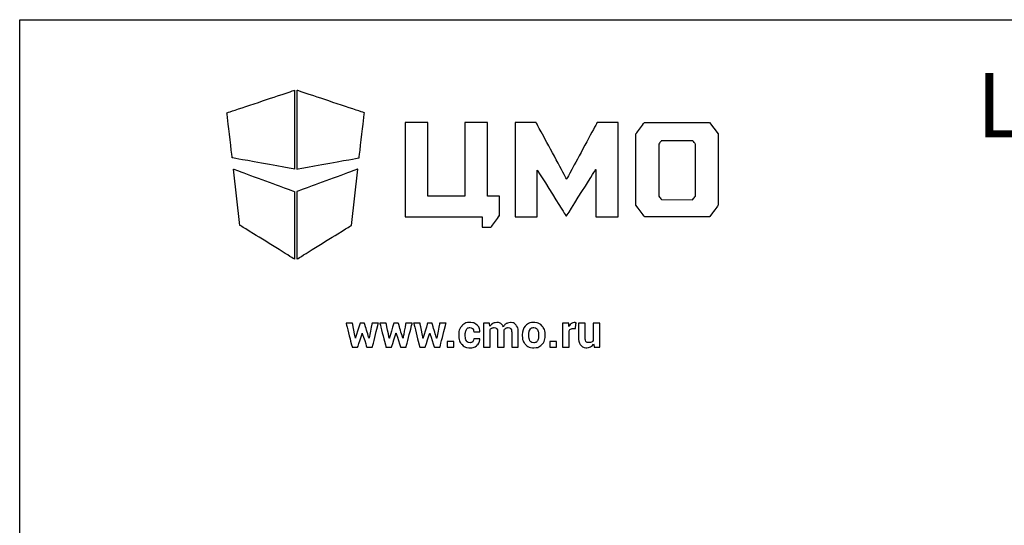
# Model space of a CAD drawing. Units: millimetres. Extents: x 0 to 297, y 0 to 210.
# Drawn here: x 0 to 77, y 171 to 210 of the extents above; entities that cross this region are included whole.
import ezdxf

# ---------------------------------------------------------------- set-up
doc = ezdxf.new("R2010")
doc.units = ezdxf.units.MM
doc.header["$LTSCALE"] = 16.335
doc.layers.get('0').update_dxf_attribs({"linetype": 'CONTINUOUS'})
doc.layers.add('07__ASM_ALL_ANNOTATION', color=7, linetype='CONTINUOUS')
doc.styles.get("Standard").update_dxf_attribs({"font": 'gost.ttf'})

# ---------------------------------------------------------------- blocks, each defined once
blk = doc.blocks.new('LOGO_CMO_2014_WHITE_BL0', base_point=(35.191, 194.516))
at = {"layer": '07__ASM_ALL_ANNOTATION', "color": 7, "linetype": 'Continuous'}
for points, knots in [([(21.35, 198.396), (21.35, 198.396), (21.35, 204.516), (21.35, 204.516), (21.35, 204.516), (21.35, 204.516), (16.104, 202.767), (16.104, 202.767), (16.104, 202.767), (16.104, 202.767), (16.508, 199.27), (16.508, 199.27), (16.508, 199.27), (16.508, 199.27), (21.35, 198.396), (21.35, 198.396)], [0, 0, 0, 0, 0.2, 0.2, 0.2, 0.3, 0.4, 0.4, 0.4, 0.5, 0.6, 0.6, 0.6, 0.8, 1, 1, 1, 1]), ([(21.54, 198.396), (21.54, 198.396), (21.54, 204.516), (21.54, 204.516), (21.54, 204.516), (21.54, 204.516), (26.786, 202.767), (26.786, 202.767), (26.786, 202.767), (26.786, 202.767), (26.382, 199.27), (26.382, 199.27), (26.382, 199.27), (26.382, 199.27), (21.54, 198.396), (21.54, 198.396)], [0, 0, 0, 0, 0.2, 0.2, 0.2, 0.3, 0.4, 0.4, 0.4, 0.5, 0.6, 0.6, 0.6, 0.8, 1, 1, 1, 1]), ([(35.929, 194.69), (35.929, 194.69), (29.961, 194.69), (29.961, 194.69), (29.961, 194.69), (29.961, 194.69), (29.961, 202.018), (29.961, 202.018), (29.961, 202.018), (29.961, 202.018), (31.725, 202.018), (31.725, 202.018), (31.725, 202.018), (31.725, 202.018), (31.725, 196.282), (31.725, 196.282), (31.725, 196.282), (31.725, 196.282), (34.579, 196.282), (34.579, 196.282), (34.579, 196.282), (34.579, 196.282), (34.579, 202.018), (34.579, 202.018), (34.579, 202.018), (34.579, 202.018), (36.343, 202.018), (36.343, 202.018), (36.343, 202.018), (36.343, 202.018), (36.343, 196.282), (36.343, 196.282), (36.343, 196.282), (36.343, 196.282), (37.294, 196.282), (37.294, 196.282), (37.294, 196.282), (37.294, 196.282), (37.285, 194.779), (37.285, 194.779), (37.285, 194.779), (37.285, 194.779), (36.626, 193.895), (36.626, 193.895), (36.626, 193.895), (36.626, 193.895), (35.929, 193.895), (35.929, 193.895), (35.929, 193.895), (35.929, 193.895), (35.929, 194.69), (35.929, 194.69)], [0, 0, 0, 0, 0.071429, 0.071429, 0.071429, 0.107143, 0.142857, 0.142857, 0.142857, 0.178571, 0.214286, 0.214286, 0.214286, 0.25, 0.285714, 0.285714, 0.285714, 0.321429, 0.357143, 0.357143, 0.357143, 0.392857, 0.428571, 0.428571, 0.428571, 0.464286, 0.5, 0.5, 0.5, 0.535714, 0.571429, 0.571429, 0.571429, 0.607143, 0.642857, 0.642857, 0.642857, 0.678571, 0.714286, 0.714286, 0.714286, 0.75, 0.785714, 0.785714, 0.785714, 0.821429, 0.857143, 0.857143, 0.857143, 0.928571, 1, 1, 1, 1]), ([(38.493, 202.018), (38.493, 202.018), (40.13, 202.018), (40.13, 202.018), (40.13, 202.018), (40.13, 202.018), (42.501, 197.614), (42.501, 197.614), (42.501, 197.614), (42.501, 197.614), (44.872, 202.018), (44.872, 202.018), (44.872, 202.018), (44.872, 202.018), (46.51, 202.018), (46.51, 202.018), (46.51, 202.018), (46.51, 202.018), (46.51, 194.685), (46.51, 194.685), (46.51, 194.685), (46.51, 194.685), (44.758, 194.685), (44.758, 194.685), (44.758, 194.685), (44.758, 194.685), (44.758, 198.353), (44.758, 198.353), (44.758, 198.353), (44.758, 198.353), (42.501, 194.753), (42.501, 194.753), (42.501, 194.753), (42.501, 194.753), (42.456, 194.753), (42.456, 194.753), (42.456, 194.753), (42.456, 194.753), (40.222, 198.318), (40.222, 198.318), (40.222, 198.318), (40.222, 198.318), (40.222, 194.685), (40.222, 194.685), (40.222, 194.685), (40.222, 194.685), (38.493, 194.685), (38.493, 194.685), (38.493, 194.685), (38.493, 194.685), (38.493, 202.018), (38.493, 202.018)], [0, 0, 0, 0, 0.071429, 0.071429, 0.071429, 0.107143, 0.142857, 0.142857, 0.142857, 0.178571, 0.214286, 0.214286, 0.214286, 0.25, 0.285714, 0.285714, 0.285714, 0.321429, 0.357143, 0.357143, 0.357143, 0.392857, 0.428571, 0.428571, 0.428571, 0.464286, 0.5, 0.5, 0.5, 0.535714, 0.571429, 0.571429, 0.571429, 0.607143, 0.642857, 0.642857, 0.642857, 0.678571, 0.714286, 0.714286, 0.714286, 0.75, 0.785714, 0.785714, 0.785714, 0.821429, 0.857143, 0.857143, 0.857143, 0.928571, 1, 1, 1, 1]), ([(54.277, 201.141), (54.277, 201.141), (53.613, 202.022), (53.613, 202.022), (53.613, 202.022), (53.613, 202.022), (48.552, 202.022), (48.552, 202.022), (48.552, 202.022), (48.552, 202.022), (47.892, 201.135), (47.892, 201.135), (47.892, 201.135), (47.892, 201.135), (47.887, 195.582), (47.887, 195.582), (47.887, 195.582), (47.887, 195.582), (48.562, 194.687), (48.562, 194.687), (48.562, 194.687), (48.562, 194.687), (53.604, 194.687), (53.604, 194.687), (53.604, 194.687), (53.604, 194.687), (54.278, 195.582), (54.278, 195.582), (54.278, 195.582), (54.278, 195.582), (54.277, 201.141), (54.277, 201.141)], [0, 0, 0, 0, 0.111111, 0.111111, 0.111111, 0.166667, 0.222222, 0.222222, 0.222222, 0.277778, 0.333333, 0.333333, 0.333333, 0.388889, 0.444444, 0.444444, 0.444444, 0.5, 0.555556, 0.555556, 0.555556, 0.611111, 0.666667, 0.666667, 0.666667, 0.722222, 0.777778, 0.777778, 0.777778, 0.888889, 1, 1, 1, 1]), ([(52.293, 196.019), (52.293, 196.019), (49.871, 196.02), (49.871, 196.02), (49.871, 196.02), (49.871, 196.02), (49.659, 196.302), (49.659, 196.302), (49.659, 196.302), (49.659, 196.302), (49.659, 200.332), (49.659, 200.332), (49.659, 200.332), (49.659, 200.332), (49.858, 200.597), (49.858, 200.597), (49.858, 200.597), (49.858, 200.597), (52.302, 200.597), (52.302, 200.597), (52.302, 200.597), (52.302, 200.597), (52.511, 200.327), (52.511, 200.327), (52.511, 200.327), (52.511, 200.327), (52.511, 196.307), (52.511, 196.307), (52.511, 196.307), (52.511, 196.307), (52.293, 196.019), (52.293, 196.019)], [0, 0, 0, 0, 0.111111, 0.111111, 0.111111, 0.166667, 0.222222, 0.222222, 0.222222, 0.277778, 0.333333, 0.333333, 0.333333, 0.388889, 0.444444, 0.444444, 0.444444, 0.5, 0.555556, 0.555556, 0.555556, 0.611111, 0.666667, 0.666667, 0.666667, 0.722222, 0.777778, 0.777778, 0.777778, 0.888889, 1, 1, 1, 1]), ([(16.609, 198.396), (16.609, 198.396), (17.118, 194.024), (17.118, 194.024), (17.118, 194.024), (17.118, 194.024), (21.35, 191.401), (21.35, 191.401), (21.35, 191.401), (21.35, 191.401), (21.35, 196.647), (21.35, 196.647), (21.35, 196.647), (21.35, 196.647), (16.609, 198.396), (16.609, 198.396)], [0, 0, 0, 0, 0.2, 0.2, 0.2, 0.3, 0.4, 0.4, 0.4, 0.5, 0.6, 0.6, 0.6, 0.8, 1, 1, 1, 1]), ([(26.281, 198.396), (26.281, 198.396), (25.772, 194.024), (25.772, 194.024), (25.772, 194.024), (25.772, 194.024), (21.539, 191.401), (21.539, 191.401), (21.539, 191.401), (21.539, 191.401), (21.539, 196.647), (21.539, 196.647), (21.539, 196.647), (21.539, 196.647), (26.281, 198.396), (26.281, 198.396)], [0, 0, 0, 0, 0.2, 0.2, 0.2, 0.3, 0.4, 0.4, 0.4, 0.5, 0.6, 0.6, 0.6, 0.8, 1, 1, 1, 1]), ([(27.144, 185.254), (27.144, 185.254), (27.155, 185.254), (27.155, 185.254), (27.155, 185.254), (27.155, 185.254), (27.382, 186.438), (27.382, 186.438), (27.382, 186.438), (27.382, 186.438), (27.877, 186.438), (27.877, 186.438), (27.877, 186.438), (27.877, 186.438), (27.399, 184.553), (27.399, 184.553), (27.399, 184.553), (27.399, 184.553), (26.973, 184.553), (26.973, 184.553), (26.973, 184.553), (26.973, 184.553), (26.623, 185.64), (26.623, 185.64), (26.623, 185.64), (26.623, 185.64), (26.612, 185.64), (26.612, 185.64), (26.612, 185.64), (26.612, 185.64), (26.262, 184.553), (26.262, 184.553), (26.262, 184.553), (26.262, 184.553), (25.839, 184.553), (25.839, 184.553), (25.839, 184.553), (25.839, 184.553), (25.36, 186.438), (25.36, 186.438), (25.36, 186.438), (25.36, 186.438), (25.854, 186.438), (25.854, 186.438), (25.854, 186.438), (25.854, 186.438), (26.086, 185.259), (26.086, 185.259), (26.086, 185.259), (26.086, 185.259), (26.096, 185.259), (26.096, 185.259), (26.096, 185.259), (26.096, 185.259), (26.449, 186.438), (26.449, 186.438), (26.449, 186.438), (26.449, 186.438), (26.788, 186.438), (26.788, 186.438), (26.788, 186.438), (26.788, 186.438), (27.144, 185.254), (27.144, 185.254)], [0, 0, 0, 0, 0.058824, 0.058824, 0.058824, 0.088235, 0.117647, 0.117647, 0.117647, 0.147059, 0.176471, 0.176471, 0.176471, 0.205882, 0.235294, 0.235294, 0.235294, 0.264706, 0.294118, 0.294118, 0.294118, 0.323529, 0.352941, 0.352941, 0.352941, 0.382353, 0.411765, 0.411765, 0.411765, 0.441176, 0.470588, 0.470588, 0.470588, 0.5, 0.529412, 0.529412, 0.529412, 0.558824, 0.588235, 0.588235, 0.588235, 0.617647, 0.647059, 0.647059, 0.647059, 0.676471, 0.705882, 0.705882, 0.705882, 0.735294, 0.764706, 0.764706, 0.764706, 0.794118, 0.823529, 0.823529, 0.823529, 0.852941, 0.882353, 0.882353, 0.882353, 0.941176, 1, 1, 1, 1]), ([(29.77, 185.254), (29.77, 185.254), (29.781, 185.254), (29.781, 185.254), (29.781, 185.254), (29.781, 185.254), (30.009, 186.438), (30.009, 186.438), (30.009, 186.438), (30.009, 186.438), (30.503, 186.438), (30.503, 186.438), (30.503, 186.438), (30.503, 186.438), (30.025, 184.553), (30.025, 184.553), (30.025, 184.553), (30.025, 184.553), (29.599, 184.553), (29.599, 184.553), (29.599, 184.553), (29.599, 184.553), (29.249, 185.64), (29.249, 185.64), (29.249, 185.64), (29.249, 185.64), (29.238, 185.64), (29.238, 185.64), (29.238, 185.64), (29.238, 185.64), (28.889, 184.553), (28.889, 184.553), (28.889, 184.553), (28.889, 184.553), (28.465, 184.553), (28.465, 184.553), (28.465, 184.553), (28.465, 184.553), (27.986, 186.438), (27.986, 186.438), (27.986, 186.438), (27.986, 186.438), (28.481, 186.438), (28.481, 186.438), (28.481, 186.438), (28.481, 186.438), (28.712, 185.259), (28.712, 185.259), (28.712, 185.259), (28.712, 185.259), (28.723, 185.259), (28.723, 185.259), (28.723, 185.259), (28.723, 185.259), (29.075, 186.438), (29.075, 186.438), (29.075, 186.438), (29.075, 186.438), (29.414, 186.438), (29.414, 186.438), (29.414, 186.438), (29.414, 186.438), (29.77, 185.254), (29.77, 185.254)], [0, 0, 0, 0, 0.058824, 0.058824, 0.058824, 0.088235, 0.117647, 0.117647, 0.117647, 0.147059, 0.176471, 0.176471, 0.176471, 0.205882, 0.235294, 0.235294, 0.235294, 0.264706, 0.294118, 0.294118, 0.294118, 0.323529, 0.352941, 0.352941, 0.352941, 0.382353, 0.411765, 0.411765, 0.411765, 0.441176, 0.470588, 0.470588, 0.470588, 0.5, 0.529412, 0.529412, 0.529412, 0.558824, 0.588235, 0.588235, 0.588235, 0.617647, 0.647059, 0.647059, 0.647059, 0.676471, 0.705882, 0.705882, 0.705882, 0.735294, 0.764706, 0.764706, 0.764706, 0.794118, 0.823529, 0.823529, 0.823529, 0.852941, 0.882353, 0.882353, 0.882353, 0.941176, 1, 1, 1, 1]), ([(32.396, 185.254), (32.396, 185.254), (32.407, 185.254), (32.407, 185.254), (32.407, 185.254), (32.407, 185.254), (32.635, 186.438), (32.635, 186.438), (32.635, 186.438), (32.635, 186.438), (33.13, 186.438), (33.13, 186.438), (33.13, 186.438), (33.13, 186.438), (32.651, 184.553), (32.651, 184.553), (32.651, 184.553), (32.651, 184.553), (32.225, 184.553), (32.225, 184.553), (32.225, 184.553), (32.225, 184.553), (31.875, 185.64), (31.875, 185.64), (31.875, 185.64), (31.875, 185.64), (31.864, 185.64), (31.864, 185.64), (31.864, 185.64), (31.864, 185.64), (31.515, 184.553), (31.515, 184.553), (31.515, 184.553), (31.515, 184.553), (31.091, 184.553), (31.091, 184.553), (31.091, 184.553), (31.091, 184.553), (30.612, 186.438), (30.612, 186.438), (30.612, 186.438), (30.612, 186.438), (31.107, 186.438), (31.107, 186.438), (31.107, 186.438), (31.107, 186.438), (31.339, 185.259), (31.339, 185.259), (31.339, 185.259), (31.339, 185.259), (31.349, 185.259), (31.349, 185.259), (31.349, 185.259), (31.349, 185.259), (31.701, 186.438), (31.701, 186.438), (31.701, 186.438), (31.701, 186.438), (32.04, 186.438), (32.04, 186.438), (32.04, 186.438), (32.04, 186.438), (32.396, 185.254), (32.396, 185.254)], [0, 0, 0, 0, 0.058824, 0.058824, 0.058824, 0.088235, 0.117647, 0.117647, 0.117647, 0.147059, 0.176471, 0.176471, 0.176471, 0.205882, 0.235294, 0.235294, 0.235294, 0.264706, 0.294118, 0.294118, 0.294118, 0.323529, 0.352941, 0.352941, 0.352941, 0.382353, 0.411765, 0.411765, 0.411765, 0.441176, 0.470588, 0.470588, 0.470588, 0.5, 0.529412, 0.529412, 0.529412, 0.558824, 0.588235, 0.588235, 0.588235, 0.617647, 0.647059, 0.647059, 0.647059, 0.676471, 0.705882, 0.705882, 0.705882, 0.735294, 0.764706, 0.764706, 0.764706, 0.794118, 0.823529, 0.823529, 0.823529, 0.852941, 0.882353, 0.882353, 0.882353, 0.941176, 1, 1, 1, 1]), ([(34.993, 184.907), (35.081, 184.907), (35.151, 184.933), (35.204, 184.986), (35.204, 184.986), (35.256, 185.039), (35.282, 185.11), (35.282, 185.198), (35.282, 185.198), (35.282, 185.198), (35.746, 185.198), (35.746, 185.198), (35.746, 185.198), (35.746, 185.198), (35.749, 185.187), (35.749, 185.187), (35.749, 185.187), (35.754, 184.997), (35.683, 184.837), (35.536, 184.709), (35.536, 184.709), (35.39, 184.58), (35.209, 184.516), (34.993, 184.516), (34.993, 184.516), (34.714, 184.516), (34.498, 184.605), (34.346, 184.784), (34.346, 184.784), (34.194, 184.962), (34.118, 185.19), (34.118, 185.468), (34.118, 185.468), (34.118, 185.468), (34.118, 185.52), (34.118, 185.52), (34.118, 185.52), (34.118, 185.797), (34.194, 186.024), (34.345, 186.204), (34.345, 186.204), (34.497, 186.384), (34.712, 186.473), (34.989, 186.473), (34.989, 186.473), (35.219, 186.473), (35.405, 186.407), (35.545, 186.275), (35.545, 186.275), (35.686, 186.142), (35.754, 185.968), (35.749, 185.752), (35.749, 185.752), (35.749, 185.752), (35.746, 185.741), (35.746, 185.741), (35.746, 185.741), (35.746, 185.741), (35.282, 185.741), (35.282, 185.741), (35.282, 185.741), (35.282, 185.839), (35.256, 185.92), (35.204, 185.985), (35.204, 185.985), (35.153, 186.049), (35.081, 186.081), (34.989, 186.081), (34.989, 186.081), (34.858, 186.081), (34.765, 186.029), (34.709, 185.923), (34.709, 185.923), (34.654, 185.818), (34.627, 185.684), (34.627, 185.52), (34.627, 185.52), (34.627, 185.52), (34.627, 185.468), (34.627, 185.468), (34.627, 185.468), (34.627, 185.3), (34.654, 185.165), (34.709, 185.061), (34.709, 185.061), (34.765, 184.958), (34.859, 184.907), (34.993, 184.907)], [0, 0, 0, 0, 0.043478, 0.043478, 0.043478, 0.065217, 0.086957, 0.086957, 0.086957, 0.108696, 0.130435, 0.130435, 0.130435, 0.152174, 0.173913, 0.173913, 0.173913, 0.195652, 0.217391, 0.217391, 0.217391, 0.23913, 0.26087, 0.26087, 0.26087, 0.282609, 0.304348, 0.304348, 0.304348, 0.326087, 0.347826, 0.347826, 0.347826, 0.369565, 0.391304, 0.391304, 0.391304, 0.413043, 0.434783, 0.434783, 0.434783, 0.456522, 0.478261, 0.478261, 0.478261, 0.5, 0.521739, 0.521739, 0.521739, 0.543478, 0.565217, 0.565217, 0.565217, 0.586957, 0.608696, 0.608696, 0.608696, 0.630435, 0.652174, 0.652174, 0.652174, 0.673913, 0.695652, 0.695652, 0.695652, 0.717391, 0.73913, 0.73913, 0.73913, 0.76087, 0.782609, 0.782609, 0.782609, 0.804348, 0.826087, 0.826087, 0.826087, 0.847826, 0.869565, 0.869565, 0.869565, 0.891304, 0.913043, 0.913043, 0.913043, 0.956522, 1, 1, 1, 1]), ([(36.518, 186.438), (36.518, 186.438), (36.538, 186.189), (36.538, 186.189), (36.538, 186.189), (36.599, 186.28), (36.675, 186.35), (36.766, 186.399), (36.766, 186.399), (36.857, 186.448), (36.963, 186.473), (37.082, 186.473), (37.082, 186.473), (37.203, 186.473), (37.306, 186.447), (37.393, 186.393), (37.393, 186.393), (37.478, 186.34), (37.544, 186.259), (37.588, 186.151), (37.588, 186.151), (37.646, 186.252), (37.722, 186.331), (37.814, 186.388), (37.814, 186.388), (37.907, 186.445), (38.017, 186.473), (38.142, 186.473), (38.142, 186.473), (38.328, 186.473), (38.475, 186.407), (38.582, 186.275), (38.582, 186.275), (38.689, 186.143), (38.743, 185.942), (38.743, 185.672), (38.743, 185.672), (38.743, 185.672), (38.743, 184.553), (38.743, 184.553), (38.743, 184.553), (38.743, 184.553), (38.234, 184.553), (38.234, 184.553), (38.234, 184.553), (38.234, 184.553), (38.234, 185.673), (38.234, 185.673), (38.234, 185.673), (38.234, 185.825), (38.211, 185.929), (38.165, 185.989), (38.165, 185.989), (38.118, 186.048), (38.049, 186.077), (37.957, 186.077), (37.957, 186.077), (37.885, 186.077), (37.823, 186.062), (37.77, 186.03), (37.77, 186.03), (37.717, 185.998), (37.675, 185.953), (37.644, 185.897), (37.644, 185.897), (37.644, 185.874), (37.644, 185.855), (37.645, 185.84), (37.645, 185.84), (37.647, 185.824), (37.647, 185.808), (37.647, 185.792), (37.647, 185.792), (37.647, 185.792), (37.647, 184.553), (37.647, 184.553), (37.647, 184.553), (37.647, 184.553), (37.14, 184.553), (37.14, 184.553), (37.14, 184.553), (37.14, 184.553), (37.14, 185.673), (37.14, 185.673), (37.14, 185.673), (37.14, 185.821), (37.117, 185.925), (37.07, 185.986), (37.07, 185.986), (37.024, 186.047), (36.954, 186.077), (36.861, 186.077), (36.861, 186.077), (36.792, 186.077), (36.732, 186.065), (36.681, 186.039), (36.681, 186.039), (36.629, 186.012), (36.586, 185.976), (36.553, 185.928), (36.553, 185.928), (36.553, 185.928), (36.553, 184.553), (36.553, 184.553), (36.553, 184.553), (36.553, 184.553), (36.045, 184.553), (36.045, 184.553), (36.045, 184.553), (36.045, 184.553), (36.045, 186.438), (36.045, 186.438), (36.045, 186.438), (36.045, 186.438), (36.518, 186.438), (36.518, 186.438)], [0, 0, 0, 0, 0.033333, 0.033333, 0.033333, 0.05, 0.066667, 0.066667, 0.066667, 0.083333, 0.1, 0.1, 0.1, 0.116667, 0.133333, 0.133333, 0.133333, 0.15, 0.166667, 0.166667, 0.166667, 0.183333, 0.2, 0.2, 0.2, 0.216667, 0.233333, 0.233333, 0.233333, 0.25, 0.266667, 0.266667, 0.266667, 0.283333, 0.3, 0.3, 0.3, 0.316667, 0.333333, 0.333333, 0.333333, 0.35, 0.366667, 0.366667, 0.366667, 0.383333, 0.4, 0.4, 0.4, 0.416667, 0.433333, 0.433333, 0.433333, 0.45, 0.466667, 0.466667, 0.466667, 0.483333, 0.5, 0.5, 0.5, 0.516667, 0.533333, 0.533333, 0.533333, 0.55, 0.566667, 0.566667, 0.566667, 0.583333, 0.6, 0.6, 0.6, 0.616667, 0.633333, 0.633333, 0.633333, 0.65, 0.666667, 0.666667, 0.666667, 0.683333, 0.7, 0.7, 0.7, 0.716667, 0.733333, 0.733333, 0.733333, 0.75, 0.766667, 0.766667, 0.766667, 0.783333, 0.8, 0.8, 0.8, 0.816667, 0.833333, 0.833333, 0.833333, 0.85, 0.866667, 0.866667, 0.866667, 0.883333, 0.9, 0.9, 0.9, 0.916667, 0.933333, 0.933333, 0.933333, 0.966667, 1, 1, 1, 1]), ([(39.055, 185.513), (39.055, 185.794), (39.133, 186.024), (39.29, 186.204), (39.29, 186.204), (39.447, 186.384), (39.664, 186.473), (39.942, 186.473), (39.942, 186.473), (40.22, 186.473), (40.439, 186.384), (40.597, 186.205), (40.597, 186.205), (40.755, 186.026), (40.834, 185.795), (40.834, 185.513), (40.834, 185.513), (40.834, 185.513), (40.834, 185.477), (40.834, 185.477), (40.834, 185.477), (40.834, 185.193), (40.755, 184.962), (40.598, 184.784), (40.598, 184.784), (40.44, 184.605), (40.223, 184.516), (39.945, 184.516), (39.945, 184.516), (39.667, 184.516), (39.448, 184.605), (39.291, 184.784), (39.291, 184.784), (39.134, 184.962), (39.055, 185.193), (39.055, 185.477), (39.055, 185.477), (39.055, 185.477), (39.055, 185.513), (39.055, 185.513)], [0, 0, 0, 0, 0.090909, 0.090909, 0.090909, 0.136364, 0.181818, 0.181818, 0.181818, 0.227273, 0.272727, 0.272727, 0.272727, 0.318182, 0.363636, 0.363636, 0.363636, 0.409091, 0.454545, 0.454545, 0.454545, 0.5, 0.545455, 0.545455, 0.545455, 0.590909, 0.636364, 0.636364, 0.636364, 0.681818, 0.727273, 0.727273, 0.727273, 0.772727, 0.818182, 0.818182, 0.818182, 0.909091, 1, 1, 1, 1]), ([(39.562, 185.477), (39.562, 185.305), (39.592, 185.167), (39.652, 185.063), (39.652, 185.063), (39.713, 184.958), (39.811, 184.907), (39.945, 184.907), (39.945, 184.907), (40.076, 184.907), (40.173, 184.959), (40.233, 185.063), (40.233, 185.063), (40.295, 185.168), (40.325, 185.306), (40.325, 185.477), (40.325, 185.477), (40.325, 185.477), (40.325, 185.513), (40.325, 185.513), (40.325, 185.513), (40.325, 185.681), (40.294, 185.817), (40.233, 185.923), (40.233, 185.923), (40.171, 186.028), (40.074, 186.081), (39.942, 186.081), (39.942, 186.081), (39.811, 186.081), (39.714, 186.028), (39.654, 185.921), (39.654, 185.921), (39.592, 185.816), (39.562, 185.679), (39.562, 185.513), (39.562, 185.513), (39.562, 185.513), (39.562, 185.477), (39.562, 185.477)], [0, 0, 0, 0, 0.090909, 0.090909, 0.090909, 0.136364, 0.181818, 0.181818, 0.181818, 0.227273, 0.272727, 0.272727, 0.272727, 0.318182, 0.363636, 0.363636, 0.363636, 0.409091, 0.454545, 0.454545, 0.454545, 0.5, 0.545455, 0.545455, 0.545455, 0.590909, 0.636364, 0.636364, 0.636364, 0.681818, 0.727273, 0.727273, 0.727273, 0.772727, 0.818182, 0.818182, 0.818182, 0.909091, 1, 1, 1, 1]), ([(43.178, 186.001), (43.178, 186.001), (42.992, 186.006), (42.992, 186.006), (42.992, 186.006), (42.916, 186.006), (42.854, 185.99), (42.805, 185.959), (42.805, 185.959), (42.756, 185.928), (42.719, 185.883), (42.694, 185.827), (42.694, 185.827), (42.694, 185.827), (42.694, 184.553), (42.694, 184.553), (42.694, 184.553), (42.694, 184.553), (42.186, 184.553), (42.186, 184.553), (42.186, 184.553), (42.186, 184.553), (42.186, 186.438), (42.186, 186.438), (42.186, 186.438), (42.186, 186.438), (42.659, 186.438), (42.659, 186.438), (42.659, 186.438), (42.659, 186.438), (42.681, 186.159), (42.681, 186.159), (42.681, 186.159), (42.725, 186.258), (42.783, 186.335), (42.853, 186.39), (42.853, 186.39), (42.923, 186.446), (43.004, 186.473), (43.096, 186.473), (43.096, 186.473), (43.121, 186.473), (43.145, 186.471), (43.167, 186.467), (43.167, 186.467), (43.188, 186.463), (43.21, 186.458), (43.232, 186.452), (43.232, 186.452), (43.232, 186.452), (43.178, 186.001), (43.178, 186.001)], [0, 0, 0, 0, 0.071429, 0.071429, 0.071429, 0.107143, 0.142857, 0.142857, 0.142857, 0.178571, 0.214286, 0.214286, 0.214286, 0.25, 0.285714, 0.285714, 0.285714, 0.321429, 0.357143, 0.357143, 0.357143, 0.392857, 0.428571, 0.428571, 0.428571, 0.464286, 0.5, 0.5, 0.5, 0.535714, 0.571429, 0.571429, 0.571429, 0.607143, 0.642857, 0.642857, 0.642857, 0.678571, 0.714286, 0.714286, 0.714286, 0.75, 0.785714, 0.785714, 0.785714, 0.821429, 0.857143, 0.857143, 0.857143, 0.928571, 1, 1, 1, 1]), ([(44.598, 184.832), (44.54, 184.731), (44.466, 184.653), (44.376, 184.598), (44.376, 184.598), (44.287, 184.543), (44.183, 184.516), (44.065, 184.516), (44.065, 184.516), (43.866, 184.516), (43.711, 184.584), (43.598, 184.718), (43.598, 184.718), (43.487, 184.853), (43.431, 185.062), (43.431, 185.346), (43.431, 185.346), (43.431, 185.346), (43.431, 186.438), (43.431, 186.438), (43.431, 186.438), (43.431, 186.438), (43.937, 186.438), (43.937, 186.438), (43.937, 186.438), (43.937, 186.438), (43.937, 185.342), (43.937, 185.342), (43.937, 185.342), (43.937, 185.177), (43.96, 185.064), (44.005, 185.003), (44.005, 185.003), (44.049, 184.942), (44.119, 184.912), (44.213, 184.912), (44.213, 184.912), (44.294, 184.912), (44.364, 184.925), (44.422, 184.951), (44.422, 184.951), (44.48, 184.977), (44.527, 185.016), (44.565, 185.067), (44.565, 185.067), (44.565, 185.067), (44.565, 186.438), (44.565, 186.438), (44.565, 186.438), (44.565, 186.438), (45.074, 186.438), (45.074, 186.438), (45.074, 186.438), (45.074, 186.438), (45.074, 184.553), (45.074, 184.553), (45.074, 184.553), (45.074, 184.553), (44.652, 184.553), (44.652, 184.553), (44.652, 184.553), (44.652, 184.553), (44.598, 184.832), (44.598, 184.832)], [0, 0, 0, 0, 0.058824, 0.058824, 0.058824, 0.088235, 0.117647, 0.117647, 0.117647, 0.147059, 0.176471, 0.176471, 0.176471, 0.205882, 0.235294, 0.235294, 0.235294, 0.264706, 0.294118, 0.294118, 0.294118, 0.323529, 0.352941, 0.352941, 0.352941, 0.382353, 0.411765, 0.411765, 0.411765, 0.441176, 0.470588, 0.470588, 0.470588, 0.5, 0.529412, 0.529412, 0.529412, 0.558824, 0.588235, 0.588235, 0.588235, 0.617647, 0.647059, 0.647059, 0.647059, 0.676471, 0.705882, 0.705882, 0.705882, 0.735294, 0.764706, 0.764706, 0.764706, 0.794118, 0.823529, 0.823529, 0.823529, 0.852941, 0.882353, 0.882353, 0.882353, 0.941176, 1, 1, 1, 1]), ([(33.731, 184.553), (33.731, 184.553), (33.222, 184.553), (33.222, 184.553), (33.222, 184.553), (33.222, 184.553), (33.222, 184.999), (33.222, 184.999), (33.222, 184.999), (33.222, 184.999), (33.731, 184.999), (33.731, 184.999), (33.731, 184.999), (33.731, 184.999), (33.731, 184.553), (33.731, 184.553)], [0, 0, 0, 0, 0.2, 0.2, 0.2, 0.3, 0.4, 0.4, 0.4, 0.5, 0.6, 0.6, 0.6, 0.8, 1, 1, 1, 1]), ([(41.712, 184.553), (41.712, 184.553), (41.204, 184.553), (41.204, 184.553), (41.204, 184.553), (41.204, 184.553), (41.204, 184.999), (41.204, 184.999), (41.204, 184.999), (41.204, 184.999), (41.712, 184.999), (41.712, 184.999), (41.712, 184.999), (41.712, 184.999), (41.712, 184.553), (41.712, 184.553)], [0, 0, 0, 0, 0.2, 0.2, 0.2, 0.3, 0.4, 0.4, 0.4, 0.5, 0.6, 0.6, 0.6, 0.8, 1, 1, 1, 1])]:
    blk.add_open_spline(points, degree=3, knots=knots, dxfattribs=at)

msp = doc.modelspace()

# ---------------------------------------------------------------- linework, layer by layer
at = {"color": 7, "linetype": 'Continuous'}
for p, q in [((0, 0), (0, 210)), ((0, 210), (297, 210))]:
    msp.add_line(p, q, dxfattribs=at)

# ---------------------------------------------------------------- block references
at = {"layer": '07__ASM_ALL_ANNOTATION', "color": 7, "linetype": 'Continuous'}
msp.add_blockref('LOGO_CMO_2014_WHITE_BL0', (35.19119, 194.51593), dxfattribs=at)

# ---------------------------------------------------------------- texts
at = {"layer": '07__ASM_ALL_ANNOTATION', "color": 7, "linetype": 'Continuous', "insert": (143.34912, 205.86901), "char_height": 5, "width": 179.353356, "attachment_point": 2, "line_spacing_factor": 0.9}
msp.add_mtext('Шкаф телекоммуникационный навесной \\PШРН-9.480.1\\P (масштаб 1:10)', dxfattribs=at)

doc.saveas('drawing.dxf')
